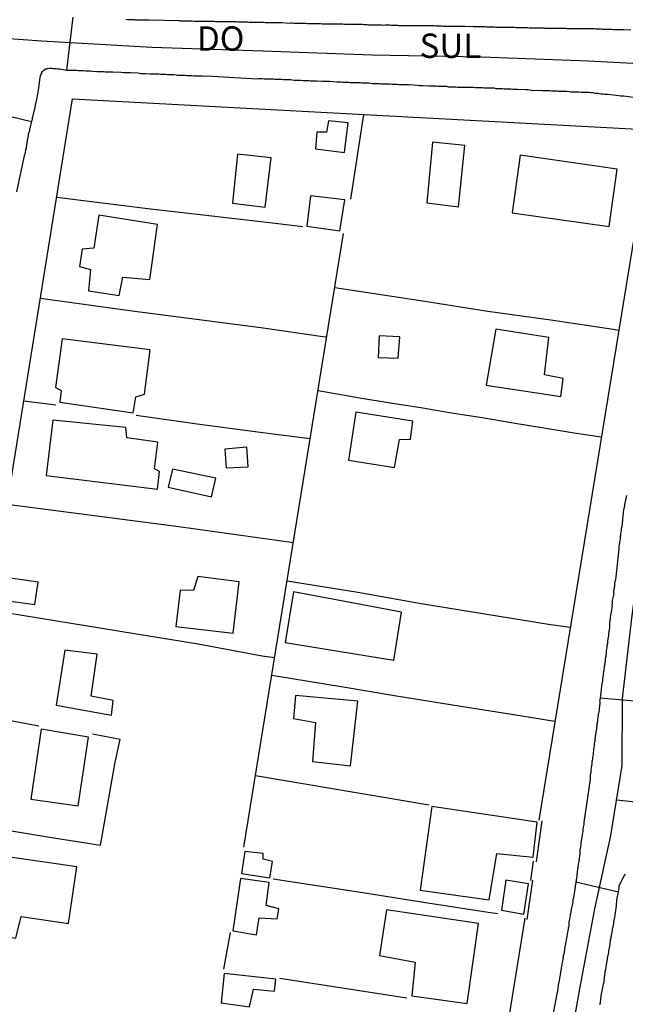
# Model space of a CAD drawing. Units: millimetres. Extents: x 187939 to 190363, y 1665975 to 1668749.
# Drawn here: x 190027 to 190089, y 1666671 to 1666772 of the extents above; entities that cross this region are included whole.
import ezdxf
from ezdxf.enums import TextEntityAlignment as Align

# ---------------------------------------------------------------- set-up
doc = ezdxf.new("R2010")
doc.units = ezdxf.units.MM
doc.header["$LTSCALE"] = 5
for name, color, linetype in [('V-CRUZAMENTO', 1, 'Continuous'), ('V-EDIFICACAO', 2, 'Continuous'), ('V-EIXO_DE_LOGRADOURO', 3, 'Continuous'), ('V-LOTE', 1, 'Continuous'), ('V-NOME_DOS_LOGRADOUROS', 7, 'Continuous'), ('V-QUADRA', 6, 'Continuous'), ('V-TESTADA', 5, 'Continuous')]:
    doc.layers.add(name, color=color, linetype=linetype)
doc.styles.get("Standard").update_dxf_attribs({"font": 'ARIAL.TTF'})

msp = doc.modelspace()

# ---------------------------------------------------------------- linework, layer by layer
at = {"layer": 'V-CRUZAMENTO'}
for points in [[(190022.94, 1666762.56), (190027.946, 1666761.382), (190028.03, 1666761.62), (190028.05, 1666761.79), (190028.1, 1666761.96), (190028.16, 1666762.13), (190028.18, 1666762.3), (190028.22, 1666762.47), (190028.27, 1666762.65), (190028.31, 1666762.86), (190028.35, 1666763.03), (190028.4, 1666763.2), (190028.42, 1666763.37), (190028.46, 1666763.47), (190028.63, 1666764.35), (190028.67, 1666764.61), (190028.69, 1666764.82), (190028.69, 1666764.84), (190028.8, 1666765.63), (190028.82, 1666765.88), (190028.86, 1666766.05), (190028.93, 1666766.24), (190028.99, 1666766.33), (190029.01, 1666766.4), (190029.01, 1666766.46), (190029.08, 1666766.5), (190029.12, 1666766.54), (190029.16, 1666766.6), (190029.2, 1666766.67), (190029.31, 1666766.69), (190029.361, 1666766.78), (190029.5, 1666766.78), (190029.57, 1666766.82), (190029.63, 1666766.82), (190029.78, 1666766.86), (190029.95, 1666766.86), (190030.04, 1666766.86), (190030.12, 1666766.82), (190030.29, 1666766.82), (190030.46, 1666766.82), (190030.63, 1666766.78), (190030.8, 1666766.78), (190031.02, 1666766.73), (190031.19, 1666766.71), (190031.4, 1666766.69), (190031.57, 1666766.65), (190032.226, 1666772.086)], [(190091.05, 1666701.71), (190086.328, 1666702.122), (190086.3, 1666701.93), (190086.28, 1666701.82), (190086.3, 1666701.71), (190086.3, 1666701.58), (190086.28, 1666701.35), (190086.18, 1666700.65), (190086.13, 1666700.52), (190086.13, 1666700.43), (190086.13, 1666700.35), (190086.11, 1666700.22), (190086.09, 1666700.09), (190086.07, 1666699.97), (190086.07, 1666699.88), (190086.05, 1666699.75), (190086.03, 1666699.67), (190086.03, 1666699.58), (190086, 1666699.45), (190086, 1666699.33), (190085.98, 1666699.24), (190085.96, 1666699.16), (190085.96, 1666699.07), (190085.96, 1666698.99), (190085.94, 1666698.96), (190085.92, 1666698.86), (190085.88, 1666698.6), (190085.88, 1666698.52), (190085.85, 1666698.43), (190085.85, 1666698.35), (190085.83, 1666698.26), (190085.83, 1666698.13), (190085.81, 1666698.01), (190085.79, 1666697.92), (190085.79, 1666697.83), (190085.77, 1666697.71), (190085.75, 1666697.62), (190085.73, 1666697.49), (190085.73, 1666697.37), (190085.71, 1666697.28), (190085.71, 1666697.2), (190085.69, 1666697.07), (190085.66, 1666696.98), (190085.66, 1666696.85), (190085.64, 1666696.73), (190085.62, 1666696.6), (190085.62, 1666696.51), (190085.6, 1666696.43), (190085.6, 1666696.3), (190085.56, 1666696.05), (190085.54, 1666695.96), (190085.54, 1666695.92), (190085.52, 1666695.7), (190085.49, 1666695.58), (190085.47, 1666695.45), (190085.47, 1666695.32), (190085.45, 1666695.24), (190085.41, 1666694.94), (190085.39, 1666694.81), (190085.39, 1666694.68), (190085.37, 1666694.6), (190085.37, 1666694.51), (190085.34, 1666694.38), (190085.32, 1666694.26), (190085.3, 1666694.13), (190085.3, 1666693.98), (190085.321, 1666693.867), (190085.28, 1666693.45), (190085.22, 1666693.19), (190085.2, 1666693.08), (190084.67, 1666689.41), (190084.64, 1666689.27), (190084.64, 1666689.14), (190084.62, 1666689.01), (190084.6, 1666688.89), (190084.56, 1666688.67), (190084.56, 1666688.55), (190084.54, 1666688.42), (190084.51, 1666688.29), (190084.49, 1666688.16), (190084.49, 1666688.08), (190084.47, 1666687.99), (190084.45, 1666687.86), (190084.43, 1666687.74), (190084.41, 1666687.61), (190084.39, 1666687.48), (190084.39, 1666687.4), (190084.36, 1666687.31), (190084.36, 1666687.18), (190084.34, 1666687.05), (190084.32, 1666686.93), (190084.3, 1666686.8), (190084.26, 1666686.59), (190084.23, 1666686.46), (190084.26, 1666686.33), (190084.26, 1666686.2), (190084.26, 1666686.07), (190084.26, 1666686.03), (190084.21, 1666685.99), (190084.21, 1666685.86), (190084.17, 1666685.73), (190084.17, 1666685.61), (190084.15, 1666685.52), (190084.15, 1666685.44), (190084.13, 1666685.35), (190084.11, 1666685.22), (190084.09, 1666685.09), (190084.07, 1666684.97), (190084.04, 1666684.84), (190084.04, 1666684.75), (190084.02, 1666684.63), (190084, 1666684.5), (190083.98, 1666684.37), (190083.96, 1666684.24), (190083.96, 1666684.16), (190083.94, 1666684.07), (190083.92, 1666683.94), (190083.92, 1666683.82), (190083.89, 1666683.69), (190083.831, 1666683.257), (190088.22, 1666682.24), (190088.26, 1666682.45), (190088.28, 1666682.58), (190088.28, 1666682.75), (190088.29, 1666682.9), (190088.71, 1666683.69), (190088.84, 1666683.9), (190088.92, 1666684.07)]]:
    msp.add_lwpolyline(points, dxfattribs=at)
at = {"layer": 'V-EDIFICACAO'}
for points in [[(190058.22, 1666760.26), (190057.25, 1666760.27), (190057.09, 1666758.55), (190060.08, 1666758.19), (190060.47, 1666761.22), (190058.45, 1666761.45), (190058.22, 1666760.26)], [(190069.13, 1666759.24), (190068.53, 1666753), (190071.78, 1666752.61), (190072.44, 1666758.89), (190069.13, 1666759.24)], [(190049.1, 1666758), (190048.59, 1666752.97), (190051.95, 1666752.57), (190052.54, 1666757.65), (190049.1, 1666758)], [(190078.12, 1666757.9), (190077.28, 1666751.99), (190087.27, 1666750.58), (190088.07, 1666756.48), (190078.12, 1666757.9)], [(190056.6, 1666753.73), (190056.22, 1666750.61), (190059.61, 1666750.14), (190060.13, 1666753.32), (190056.6, 1666753.73)], [(190034.87, 1666751.76), (190034.35, 1666748.37), (190033.16, 1666748.25), (190032.87, 1666746.48), (190034.01, 1666746.15), (190033.78, 1666743.97), (190036.93, 1666743.49), (190037.33, 1666745.39), (190040.09, 1666745.15), (190040.88, 1666750.8), (190034.87, 1666751.76)], [(190074.62, 1666734.29), (190082.31, 1666733.12), (190082.53, 1666734.96), (190080.63, 1666735.36), (190081.05, 1666739.17), (190075.62, 1666740.03), (190074.62, 1666734.29)], [(190031.08, 1666739.03), (190030.39, 1666734.05), (190030.98, 1666733.75), (190030.86, 1666732.52), (190038.37, 1666731.44), (190038.66, 1666733.1), (190039.55, 1666733.36), (190040.13, 1666737.9), (190031.08, 1666739.03)], [(190063.64, 1666739.35), (190063.55, 1666737.11), (190065.58, 1666737.06), (190065.75, 1666739.25), (190063.64, 1666739.35)], [(190030.14, 1666730.68), (190029.44, 1666725), (190040.87, 1666723.6), (190041.08, 1666725.4), (190040.58, 1666725.7), (190040.92, 1666728.43), (190037.73, 1666728.88), (190037.62, 1666729.93), (190030.14, 1666730.68)], [(190061.23, 1666731.51), (190060.48, 1666726.59), (190065.2, 1666725.83), (190065.72, 1666728.71), (190066.85, 1666728.73), (190067.08, 1666730.6), (190061.23, 1666731.51)], [(190047.78, 1666727.72), (190047.92, 1666725.8), (190050.18, 1666725.89), (190050.05, 1666727.91), (190047.78, 1666727.72)], [(190042.41, 1666725.67), (190041.98, 1666723.79), (190046.44, 1666722.83), (190046.88, 1666724.72), (190042.41, 1666725.67)], [(190024.36, 1666714.67), (190024.01, 1666712.32), (190028.28, 1666711.75), (190028.64, 1666714.04), (190024.36, 1666714.67)], [(190043.22, 1666713.21), (190042.77, 1666709.51), (190048.65, 1666708.8), (190049.25, 1666714.08), (190045.02, 1666714.64), (190044.57, 1666713.18), (190043.22, 1666713.21)], [(190054.83, 1666713.05), (190054, 1666707.86), (190065.14, 1666706.05), (190065.92, 1666710.98), (190054.83, 1666713.05)], [(190031.37, 1666707.07), (190030.48, 1666701.4), (190036.14, 1666700.38), (190036.33, 1666701.9), (190034.06, 1666702.35), (190034.68, 1666706.65), (190031.37, 1666707.07)], [(190055.05, 1666702.4), (190054.85, 1666700.04), (190057.1, 1666699.62), (190056.81, 1666695.61), (190060.71, 1666695.17), (190061.45, 1666701.84), (190055.05, 1666702.4)], [(190028.95, 1666698.94), (190027.89, 1666691.76), (190032.72, 1666691.06), (190033.8, 1666698.13), (190028.95, 1666698.94)], [(190069.04, 1666691.01), (190067.85, 1666682.4), (190074.93, 1666681.41), (190075.71, 1666686.17), (190079.46, 1666685.79), (190079.85, 1666689.41), (190069.04, 1666691.01)], [(190023.07, 1666686.19), (190021.82, 1666678.26), (190026.32, 1666677.48), (190026.88, 1666679.7), (190031.74, 1666678.98), (190032.61, 1666684.8), (190023.07, 1666686.19)], [(190049.83, 1666686.37), (190049.5, 1666684.11), (190052.41, 1666683.68), (190052.7, 1666685.37), (190051.73, 1666685.59), (190051.72, 1666686.16), (190049.83, 1666686.37)], [(190049.4, 1666683.62), (190048.63, 1666678.23), (190051.04, 1666677.83), (190051.32, 1666679.58), (190053.15, 1666679.45), (190053.35, 1666680.49), (190052.04, 1666680.83), (190052.36, 1666683.2), (190049.4, 1666683.62)], [(190076.63, 1666683.43), (190076.2, 1666680.35), (190078.49, 1666679.96), (190078.96, 1666683.05), (190076.63, 1666683.43)], [(190064.4, 1666680.38), (190063.67, 1666675.7), (190067.32, 1666675.03), (190067.01, 1666671.57), (190072.67, 1666670.76), (190073.85, 1666678.98), (190064.4, 1666680.38)], [(190047.74, 1666673.84), (190047.42, 1666670.84), (190050.34, 1666670.42), (190050.72, 1666672.23), (190052.88, 1666672.03), (190053.02, 1666673.26), (190047.74, 1666673.84)]]:
    msp.add_lwpolyline(points, close=True, dxfattribs=at)
at = {"layer": 'V-EIXO_DE_LOGRADOURO'}
for points in [[(189880.49, 1666775.51), (189896.88, 1666774.58), (189907.4, 1666774.39), (189918.09, 1666774.2), (189928.82, 1666773.63), (189940.1, 1666773.4), (189951.13, 1666773), (189962.37, 1666772.55), (189973.57, 1666772.1), (189984.68, 1666771.48), (189995.79, 1666771.16), (190006.9, 1666770.84), (190018.06, 1666770.44), (190028.96, 1666769.65), (190040.29, 1666768.99), (190051.7, 1666768.63), (190062.9, 1666768.23), (190074.14, 1666768), (190085.13, 1666767.6), (190094.93, 1666767.07), (190097.9, 1666766.76)], [(190099.72, 1666775.62), (190097.92, 1666767.06), (190097.31, 1666759.52), (190096.32, 1666751.68), (190095.03, 1666743.88), (190093.74, 1666735.57), (190092.11, 1666727.48), (190090.74, 1666719.13), (190089.58, 1666710.61), (190088.59, 1666702.09), (190088.57, 1666695.23), (190087.41, 1666688.03), (190085.74, 1666680.49), (190084.2, 1666672.27), (190082.83, 1666664.52)], [(190088, 1666691.69), (190114.99, 1666688.89), (190139.34, 1666686.38), (190163.35, 1666683.53), (190187.02, 1666680.77), (190210.69, 1666678.01), (190234.36, 1666675.25), (190258.12, 1666672.74), (190281.88, 1666670.23), (190305.64, 1666667.72), (190310.36, 1666668.27), (190329.57, 1666666.06), (190345, 1666663.89), (190350.27, 1666663.81), (190359.49, 1666663.85), (190362.47, 1666663.77)]]:
    msp.add_lwpolyline(points, dxfattribs=at)
at = {"layer": 'V-LOTE'}
for points in [[(190024.29, 1666714.99), (190032.16, 1666763.7)], [(190032.16, 1666763.7), (190091.47, 1666760.52), (190090.98, 1666756.72), (190080.02, 1666689.59)], [(190062.02, 1666762.1), (190060.69, 1666753.38)], [(190030.53, 1666753.59), (190039.87, 1666752.43), (190046.46, 1666751.67), (190052.97, 1666750.93), (190055.81, 1666750.58)], [(190049.74, 1666686.82), (190059.98, 1666749.87)], [(190059.08, 1666744.31), (190068.33, 1666742.92), (190074.8, 1666741.88), (190081.25, 1666740.99), (190087.68, 1666740.03), (190088.25, 1666739.93)], [(190028.85, 1666743.22), (190038.29, 1666741.93), (190044.89, 1666741.06), (190051.49, 1666740.19), (190058.09, 1666739.26), (190058.26, 1666739.27)], [(190057.36, 1666733.73), (190061.66, 1666732.99), (190064.78, 1666732.47), (190067.92, 1666731.98), (190071.07, 1666731.45), (190074.23, 1666730.96), (190077.39, 1666730.43), (190080.55, 1666729.9), (190083.67, 1666729.37), (190086.45, 1666728.97)], [(190027.15, 1666732.69), (190030.45, 1666732.28)], [(190038.68, 1666731.19), (190044.94, 1666730.31), (190051.43, 1666729.46), (190056.56, 1666728.79)], [(190025.43, 1666722.07), (190043.06, 1666719.76), (190054.83, 1666718.13)], [(190054.19, 1666714.2), (190061.44, 1666713.02), (190067.96, 1666711.87), (190074.5, 1666710.81), (190081.02, 1666709.75), (190083.26, 1666709.42)], [(190023.61, 1666711.2), (190032.01, 1666709.82), (190038.51, 1666708.78), (190045.07, 1666707.7), (190051.61, 1666706.49), (190052.9, 1666706.3)], [(190052.61, 1666704.49), (190059.93, 1666703.31), (190065.42, 1666702.38), (190071.17, 1666701.45), (190077.03, 1666700.52), (190081.68, 1666699.76)], [(190028.71, 1666699.26), (190022.86, 1666700.36), (190021.89, 1666700.49)], [(190020.11, 1666689.45), (190029.57, 1666687.89), (190035.01, 1666687.02), (190035.77, 1666691.29), (190036.53, 1666695.56), (190037.03, 1666697.9), (190034.21, 1666698.42)], [(190050.94, 1666694.19), (190068.76, 1666691.18)], [(190079.47, 1666685.39), (190079.17, 1666683.39)], [(190052.74, 1666683.56), (190061.52, 1666682.24), (190068.2, 1666681.16), (190074.82, 1666680.14), (190075.81, 1666680.02)], [(190078.6, 1666679.54), (190067.37, 1666610.11), (190041.78, 1666613.93)], [(190047.68, 1666674.29), (190048.36, 1666678.06)], [(190066.48, 1666671.32), (190053.43, 1666673.33)]]:
    msp.add_lwpolyline(points, dxfattribs=at)
at = {"layer": 'V-QUADRA'}
for points in [[(190089.48, 1666770.76), (190088.73, 1666770.78), (190088.67, 1666770.78), (190088.54, 1666770.8), (190088.37, 1666770.8), (190088.2, 1666770.8), (190088.03, 1666770.8), (190087.86, 1666770.8), (190087.69, 1666770.8), (190087.52, 1666770.82), (190087.35, 1666770.82), (190087.22, 1666770.82), (190087.05, 1666770.82), (190086.88, 1666770.82), (190086.71, 1666770.82), (190086.58, 1666770.82), (190086.41, 1666770.85), (190086.24, 1666770.85), (190086.07, 1666770.85), (190085.9, 1666770.85), (190085.73, 1666770.87), (190085.56, 1666770.87), (190085.39, 1666770.87), (190085.26, 1666770.87), (190085.09, 1666770.87), (190084.92, 1666770.87), (190084.75, 1666770.87), (190084.62, 1666770.87), (190084.49, 1666770.87), (190084.32, 1666770.87), (190084.11, 1666770.87), (190083.02, 1666770.87), (190082.96, 1666770.89), (190082.79, 1666770.91), (190082.66, 1666770.91), (190082.45, 1666770.91), (190081.53, 1666770.91), (190081.47, 1666770.91), (190081.34, 1666770.93), (190081.21, 1666770.93), (190081.04, 1666770.93), (190080.87, 1666770.93), (190080.7, 1666770.93), (190080.57, 1666770.95), (190080.4, 1666770.95), (190080.23, 1666770.95), (190080.1, 1666770.95), (190079.98, 1666770.95), (190079.81, 1666770.95), (190079.64, 1666770.97), (190079.47, 1666770.97), (190079.34, 1666770.97), (190079.17, 1666770.97), (190079.04, 1666770.97), (190078.87, 1666770.99), (190078.74, 1666770.99), (190078.61, 1666770.99), (190078.44, 1666770.99), (190078.27, 1666770.99), (190078.14, 1666770.99), (190078.02, 1666770.99), (190077.85, 1666770.99), (190077.72, 1666770.99), (190077.55, 1666771.02), (190077.42, 1666771.02), (190077.29, 1666771.02), (190077.12, 1666771.02), (190076.95, 1666771.02), (190076.78, 1666771.02), (190076.61, 1666771.04), (190076.44, 1666771.04), (190076.27, 1666771.04), (190076.14, 1666771.04), (190076.01, 1666771.04), (190075.84, 1666771.04), (190075.72, 1666771.04), (190075.59, 1666771.04), (190075.46, 1666771.06), (190075.33, 1666771.06), (190075.16, 1666771.06), (190074.99, 1666771.06), (190074.82, 1666771.06), (190074.65, 1666771.06), (190074.48, 1666771.08), (190074.31, 1666771.08), (190074.14, 1666771.08), (190073.97, 1666771.08), (190073.8, 1666771.1), (190073.63, 1666771.1), (190073.5, 1666771.1), (190073.33, 1666771.1), (190072.45, 1666771.12), (190072.31, 1666771.12), (190072.14, 1666771.12), (190071.92, 1666771.12), (190071.01, 1666771.12), (190070.99, 1666771.14), (190070.86, 1666771.14), (190070.69, 1666771.14), (190070.52, 1666771.14), (190070.39, 1666771.14), (190070.22, 1666771.14), (190070.05, 1666771.16), (190069.88, 1666771.16), (190069.71, 1666771.16), (190069.58, 1666771.16), (190069.41, 1666771.16), (190069.24, 1666771.19), (190069.07, 1666771.19), (190068.94, 1666771.19), (190068.77, 1666771.19), (190068.6, 1666771.19), (190068.43, 1666771.19), (190068.3, 1666771.19), (190068.17, 1666771.19), (190068, 1666771.19), (190067.83, 1666771.19), (190067.7, 1666771.19), (190067.58, 1666771.19), (190067.41, 1666771.19), (190067.24, 1666771.19), (190067.07, 1666771.19), (190066.94, 1666771.19), (190066.77, 1666771.19), (190066.64, 1666771.19), (190066.47, 1666771.21), (190066.34, 1666771.21), (190066.17, 1666771.21), (190066, 1666771.21), (190065.83, 1666771.21), (190065.66, 1666771.21), (190065.53, 1666771.23), (190065.36, 1666771.23), (190065.19, 1666771.23), (190065.02, 1666771.23), (190064.89, 1666771.23), (190064.72, 1666771.25), (190064.55, 1666771.25), (190064.42, 1666771.25), (190064.27, 1666771.25), (190064.13, 1666771.23), (190063.91, 1666771.25), (190063.12, 1666771.25), (190063.02, 1666771.27), (190062.85, 1666771.27), (190062.68, 1666771.27), (190062.55, 1666771.27), (190062.42, 1666771.29), (190062.25, 1666771.29), (190062.12, 1666771.29), (190061.95, 1666771.32), (190061.74, 1666771.32), (190061.08, 1666771.34), (190061.06, 1666771.32), (190060.89, 1666771.32), (190060.76, 1666771.32), (190060.63, 1666771.32), (190060.5, 1666771.34), (190060.38, 1666771.34), (190060.21, 1666771.34), (190060.08, 1666771.34), (190059.91, 1666771.36), (190059.78, 1666771.36), (190059.61, 1666771.36), (190059.44, 1666771.36), (190059.27, 1666771.36), (190059.14, 1666771.36), (190058.97, 1666771.36), (190058.8, 1666771.36), (190058.63, 1666771.36), (190058.46, 1666771.36), (190058.29, 1666771.38), (190058.12, 1666771.38), (190057.95, 1666771.38), (190057.78, 1666771.38), (190057.61, 1666771.4), (190057.44, 1666771.4), (190057.27, 1666771.4), (190057.14, 1666771.4), (190056.97, 1666771.4), (190056.8, 1666771.4), (190056.63, 1666771.4), (190056.46, 1666771.4), (190056.29, 1666771.4), (190056.11, 1666771.42), (190055.99, 1666771.42), (190055.82, 1666771.42), (190055.65, 1666771.44), (190055.48, 1666771.44), (190055.31, 1666771.44), (190055.18, 1666771.44), (190055.01, 1666771.44), (190054.88, 1666771.44), (190054.71, 1666771.46), (190054.58, 1666771.46), (190054.37, 1666771.44), (190053.66, 1666771.51), (190053.56, 1666771.49), (190053.39, 1666771.49), (190053.26, 1666771.49), (190053.13, 1666771.49), (190052.92, 1666771.49), (190052.17, 1666771.51), (190052.11, 1666771.51), (190051.94, 1666771.51), (190051.77, 1666771.53), (190051.6, 1666771.53), (190051.43, 1666771.53), (190051.3, 1666771.53), (190051.17, 1666771.53), (190051, 1666771.53), (190050.83, 1666771.53), (190050.66, 1666771.53), (190050.53, 1666771.55), (190050.4, 1666771.55), (190050.28, 1666771.55), (190050.11, 1666771.57), (190049.98, 1666771.57), (190049.81, 1666771.57), (190049.64, 1666771.57), (190049.47, 1666771.57), (190049.34, 1666771.57), (190049.17, 1666771.57), (190049, 1666771.59), (190048.83, 1666771.59), (190048.7, 1666771.59), (190048.53, 1666771.59), (190048.36, 1666771.59), (190048.19, 1666771.59), (190048.02, 1666771.59), (190047.85, 1666771.61), (190047.68, 1666771.61), (190047.51, 1666771.61), (190047.38, 1666771.61), (190047.21, 1666771.59), (190047.08, 1666771.59), (190046.95, 1666771.59), (190046.83, 1666771.61), (190046.7, 1666771.63), (190046.53, 1666771.63), (190046.36, 1666771.63), (190046.19, 1666771.63), (190046.06, 1666771.63), (190045.89, 1666771.63), (190045.72, 1666771.63), (190045.55, 1666771.63), (190045.42, 1666771.63), (190045.29, 1666771.63), (190045.12, 1666771.63), (190044.95, 1666771.63), (190044.78, 1666771.63), (190044.65, 1666771.63), (190044.44, 1666771.66), (190043.35, 1666771.68), (190043.33, 1666771.68), (190043.22, 1666771.68), (190043.17, 1666771.72), (190039.99, 1666771.76), (190039.6, 1666771.76), (190039.58, 1666771.78), (190039.45, 1666771.76), (190039.33, 1666771.76), (190039.24, 1666771.76), (190039.11, 1666771.76), (190038.99, 1666771.78), (190038.86, 1666771.78), (190038.77, 1666771.78), (190038.64, 1666771.78), (190038.56, 1666771.8), (190038.43, 1666771.8), (190038.3, 1666771.8), (190038.18, 1666771.8), (190038.05, 1666771.8), (190037.96, 1666771.8), (190037.88, 1666771.8), (190037.75, 1666771.8), (190037.62, 1666771.83)], [(190026.42, 1666754.14), (190027.25, 1666758), (190027.29, 1666758.04), (190027.31, 1666758.13), (190027.31, 1666758.26), (190027.35, 1666758.38), (190027.37, 1666758.51), (190027.42, 1666758.64), (190027.46, 1666759.02), (190027.5, 1666759.19), (190027.52, 1666759.36), (190027.54, 1666759.53), (190027.59, 1666759.71), (190027.65, 1666759.88), (190027.65, 1666760.05), (190027.71, 1666760.26), (190027.76, 1666760.43), (190027.78, 1666760.6), (190027.84, 1666760.77), (190027.88, 1666760.94), (190027.9, 1666761.11), (190027.93, 1666761.28), (190027.97, 1666761.45), (190028.03, 1666761.62), (190028.05, 1666761.79), (190028.1, 1666761.96), (190028.16, 1666762.13), (190028.18, 1666762.3), (190028.22, 1666762.47), (190028.27, 1666762.65), (190028.31, 1666762.86), (190028.35, 1666763.03), (190028.4, 1666763.2), (190028.42, 1666763.37), (190028.46, 1666763.47), (190028.63, 1666764.35), (190028.67, 1666764.61), (190028.69, 1666764.82), (190028.69, 1666764.84), (190028.8, 1666765.63), (190028.82, 1666765.88), (190028.86, 1666766.05), (190028.93, 1666766.24), (190028.99, 1666766.33), (190029.01, 1666766.4), (190029.01, 1666766.46), (190029.08, 1666766.5), (190029.1, 1666766.52), (190029.12, 1666766.54), (190029.14, 1666766.57), (190029.16, 1666766.6), (190029.2, 1666766.67), (190029.31, 1666766.69), (190029.35, 1666766.76), (190029.38, 1666766.78), (190029.5, 1666766.78), (190029.57, 1666766.82), (190029.63, 1666766.82), (190029.78, 1666766.86), (190029.95, 1666766.86), (190030.04, 1666766.86), (190030.12, 1666766.82), (190030.29, 1666766.82), (190030.46, 1666766.82), (190030.63, 1666766.78), (190030.8, 1666766.78), (190031.02, 1666766.73), (190031.19, 1666766.71), (190031.4, 1666766.69), (190031.57, 1666766.65), (190031.74, 1666766.65), (190031.91, 1666766.65), (190032.08, 1666766.63), (190032.25, 1666766.63), (190032.42, 1666766.63), (190032.59, 1666766.63), (190032.76, 1666766.61), (190032.93, 1666766.61), (190033.11, 1666766.61), (190033.28, 1666766.61), (190033.49, 1666766.56), (190033.66, 1666766.56), (190033.83, 1666766.56), (190034, 1666766.56), (190034.21, 1666766.54), (190034.64, 1666766.52), (190034.81, 1666766.52), (190034.98, 1666766.52), (190035.15, 1666766.52), (190035.32, 1666766.5), (190035.49, 1666766.48), (190035.66, 1666766.48), (190035.83, 1666766.48), (190036, 1666766.48), (190036.22, 1666766.46), (190036.28, 1666766.48), (190037.15, 1666766.42), (190037.41, 1666766.39), (190037.58, 1666766.39), (190037.75, 1666766.39), (190037.92, 1666766.39), (190038.07, 1666766.4), (190038.9, 1666766.35), (190039.16, 1666766.31), (190039.33, 1666766.31), (190039.54, 1666766.31), (190039.64, 1666766.31), (190040.09, 1666766.26), (190040.31, 1666766.26), (190040.48, 1666766.26), (190040.69, 1666766.26), (190040.86, 1666766.26), (190041.03, 1666766.26), (190041.2, 1666766.22), (190041.37, 1666766.22), (190041.54, 1666766.22), (190041.71, 1666766.22), (190041.88, 1666766.2), (190042.05, 1666766.18), (190042.22, 1666766.18), (190042.39, 1666766.18), (190042.56, 1666766.18), (190042.78, 1666766.16), (190042.95, 1666766.14), (190043.16, 1666766.14), (190043.37, 1666766.14), (190043.54, 1666766.14), (190043.72, 1666766.12), (190043.89, 1666766.09), (190044.06, 1666766.09), (190044.23, 1666766.09), (190044.4, 1666766.09), (190044.61, 1666766.05), (190044.78, 1666766.05), (190044.95, 1666766.05), (190045.12, 1666766.05), (190045.33, 1666766.05), (190045.5, 1666766.05), (190045.68, 1666766.01), (190045.96, 1666766.05), (190051.12, 1666765.75), (190051.3, 1666765.8), (190051.47, 1666765.8), (190051.64, 1666765.8), (190051.85, 1666765.75), (190052.02, 1666765.75), (190052.19, 1666765.75), (190052.36, 1666765.75), (190052.58, 1666765.75), (190052.75, 1666765.75), (190052.92, 1666765.71), (190053.09, 1666765.71), (190053.26, 1666765.71), (190053.43, 1666765.71), (190053.6, 1666765.71), (190053.81, 1666765.67), (190053.98, 1666765.67), (190054.15, 1666765.67), (190054.33, 1666765.67), (190054.54, 1666765.67), (190054.71, 1666765.65), (190054.92, 1666765.63), (190055.09, 1666765.63), (190055.26, 1666765.63), (190055.43, 1666765.63), (190055.6, 1666765.63), (190055.82, 1666765.58), (190055.99, 1666765.58), (190056.2, 1666765.58), (190056.41, 1666765.58), (190056.58, 1666765.56), (190056.75, 1666765.54), (190056.92, 1666765.54), (190057.14, 1666765.54), (190057.2, 1666765.54), (190057.82, 1666765.5), (190058.07, 1666765.5), (190058.25, 1666765.5), (190058.46, 1666765.5), (190058.56, 1666765.5), (190059.27, 1666765.45), (190059.52, 1666765.45), (190059.74, 1666765.43), (190059.91, 1666765.41), (190060.12, 1666765.41), (190060.33, 1666765.41), (190060.5, 1666765.41), (190060.67, 1666765.39), (190060.84, 1666765.37), (190061.01, 1666765.37), (190061.19, 1666765.37), (190061.36, 1666765.37), (190061.57, 1666765.37), (190061.74, 1666765.37), (190061.91, 1666765.33), (190062.08, 1666765.33), (190062.25, 1666765.33), (190062.42, 1666765.33), (190062.59, 1666765.33), (190062.76, 1666765.3), (190062.93, 1666765.28), (190063.1, 1666765.28), (190063.27, 1666765.28), (190063.44, 1666765.28), (190063.66, 1666765.28), (190063.83, 1666765.24), (190064.04, 1666765.24), (190064.21, 1666765.24), (190064.38, 1666765.24), (190064.55, 1666765.24), (190064.72, 1666765.24), (190064.94, 1666765.2), (190065.11, 1666765.2), (190065.28, 1666765.2), (190065.49, 1666765.2), (190065.66, 1666765.16), (190065.83, 1666765.16), (190066, 1666765.16), (190066.21, 1666765.16), (190066.38, 1666765.16), (190066.55, 1666765.16), (190066.72, 1666765.14), (190066.79, 1666765.16), (190067.53, 1666765.11), (190067.75, 1666765.07), (190067.96, 1666765.07), (190068.11, 1666765.07), (190068.73, 1666765.03), (190068.94, 1666765.03), (190069.11, 1666765.03), (190069.28, 1666765.03), (190069.49, 1666765.03), (190069.66, 1666765.01), (190069.84, 1666764.99), (190070.01, 1666764.99), (190070.22, 1666764.99), (190070.39, 1666764.99), (190070.56, 1666764.99), (190070.77, 1666764.94), (190070.94, 1666764.94), (190071.11, 1666764.94), (190071.28, 1666764.94), (190071.5, 1666764.92), (190071.67, 1666764.9), (190071.88, 1666764.9), (190072.09, 1666764.9), (190072.26, 1666764.9), (190072.43, 1666764.9), (190072.6, 1666764.88), (190072.78, 1666764.88), (190072.95, 1666764.88), (190073.12, 1666764.88), (190073.33, 1666764.88), (190073.5, 1666764.86), (190073.67, 1666764.86), (190073.84, 1666764.86), (190074.05, 1666764.86), (190074.22, 1666764.86), (190074.39, 1666764.84), (190074.57, 1666764.84), (190074.74, 1666764.82), (190074.91, 1666764.82), (190075.08, 1666764.82), (190075.29, 1666764.82), (190075.46, 1666764.82), (190075.63, 1666764.77), (190075.8, 1666764.77), (190075.97, 1666764.77), (190076.14, 1666764.77), (190076.31, 1666764.75), (190076.48, 1666764.73), (190076.65, 1666764.73), (190076.82, 1666764.73), (190076.99, 1666764.73), (190077.16, 1666764.73), (190077.38, 1666764.69), (190077.55, 1666764.69), (190077.76, 1666764.69), (190077.82, 1666764.69), (190078.7, 1666764.65), (190078.95, 1666764.65), (190079.12, 1666764.63), (190079.29, 1666764.6), (190079.4, 1666764.56), (190080.19, 1666764.58), (190080.45, 1666764.56), (190080.62, 1666764.56), (190080.79, 1666764.56), (190080.96, 1666764.56), (190081.17, 1666764.54), (190081.34, 1666764.52), (190081.51, 1666764.52), (190081.68, 1666764.52), (190081.89, 1666764.52), (190082.06, 1666764.5), (190082.23, 1666764.5), (190082.41, 1666764.47), (190082.58, 1666764.47), (190082.75, 1666764.47), (190082.92, 1666764.47), (190083.13, 1666764.45), (190083.3, 1666764.43), (190083.47, 1666764.43), (190083.64, 1666764.43), (190083.85, 1666764.43), (190084.02, 1666764.43), (190084.19, 1666764.43), (190084.37, 1666764.39), (190084.54, 1666764.39), (190084.71, 1666764.39), (190084.88, 1666764.37), (190085.05, 1666764.37), (190085.22, 1666764.37), (190085.39, 1666764.35), (190085.6, 1666764.33), (190085.77, 1666764.28), (190085.94, 1666764.28), (190086.11, 1666764.28), (190086.28, 1666764.24), (190086.45, 1666764.22), (190086.62, 1666764.22), (190086.79, 1666764.18), (190086.96, 1666764.18), (190087.14, 1666764.16), (190087.16, 1666764.18), (190087.99, 1666764.07), (190088.24, 1666764.03), (190088.41, 1666764.01), (190088.58, 1666763.99), (190088.75, 1666763.99), (190088.77, 1666764.01), (190089.73, 1666763.88)], [(190089.05, 1666722.95), (190088.84, 1666722.04), (190088.84, 1666722.03), (190088.82, 1666721.93), (190088.75, 1666721.57), (190088.75, 1666721.56), (190088.73, 1666721.5), (190088.63, 1666720.5), (190088.63, 1666720.33), (190088.6, 1666720.21), (190088.58, 1666720.12), (190088.56, 1666719.78), (190088.5, 1666719.52), (190088.5, 1666719.44), (190088.48, 1666719.31), (190088.46, 1666719.18), (190088.43, 1666719.05), (190088.41, 1666718.93), (190088.41, 1666718.8), (190088.39, 1666718.71), (190088.39, 1666718.59), (190088.37, 1666718.46), (190088.35, 1666718.33), (190088.31, 1666718.2), (190088.31, 1666718.12), (190088.31, 1666718.03), (190088.28, 1666717.9), (190088.26, 1666717.78), (190088.24, 1666717.48), (190088.24, 1666717.46), (190088.24, 1666717.48), (190087.9, 1666714.3), (190087.86, 1666714.2), (190087.84, 1666714.11), (190087.84, 1666714.03), (190087.81, 1666713.94), (190087.81, 1666713.81), (190087.79, 1666713.69), (190087.79, 1666713.6), (190087.77, 1666713.49), (190087.75, 1666713.34), (190087.75, 1666713.22), (190087.71, 1666713.13), (190087.71, 1666713), (190087.71, 1666712.92), (190087.73, 1666712.85), (190087.58, 1666712.15), (190087.58, 1666712.02), (190087.56, 1666711.9), (190087.54, 1666711.77), (190087.54, 1666711.64), (190087.56, 1666711.58), (190087.43, 1666710.83), (190087.41, 1666710.7), (190087.39, 1666710.58), (190087.37, 1666710.45), (190087.37, 1666710.32), (190087.35, 1666710.21), (190087.33, 1666710.19), (190087.33, 1666710.11), (190087.33, 1666710.02), (190087.3, 1666709.94), (190087.3, 1666709.81), (190087.28, 1666709.68), (190087.28, 1666709.51), (190087.28, 1666709.38), (190087.24, 1666709.13), (190087.22, 1666709), (190087.22, 1666708.91), (190087.2, 1666708.83), (190087.2, 1666708.74), (190087.2, 1666708.62), (190087.18, 1666708.53), (190087.16, 1666708.4), (190087.16, 1666708.34), (190087.11, 1666708.32), (190087.11, 1666708.23), (190087.11, 1666708.15), (190087.09, 1666708.02), (190087.09, 1666707.89), (190087.07, 1666707.76), (190087.03, 1666707.51), (190087.03, 1666707.42), (190087.03, 1666707.29), (190086.98, 1666707.17), (190086.96, 1666707.04), (190086.96, 1666706.95), (190086.96, 1666706.83), (190086.94, 1666706.7), (190086.9, 1666706.57), (190086.9, 1666706.44), (190086.86, 1666706.19), (190086.86, 1666706.1), (190086.83, 1666705.97), (190086.83, 1666705.85), (190086.81, 1666705.76), (190086.77, 1666705.59), (190086.77, 1666705.5), (190086.75, 1666705.38), (190086.73, 1666705.25), (190086.71, 1666705.12), (190086.71, 1666705.04), (190086.71, 1666704.95), (190086.69, 1666704.82), (190086.64, 1666704.7), (190086.64, 1666704.57), (190086.6, 1666704.27), (190086.58, 1666704.18), (190086.58, 1666704.06), (190086.56, 1666703.93), (190086.56, 1666703.8), (190086.54, 1666703.73), (190086.52, 1666703.67), (190086.52, 1666703.59), (190086.52, 1666703.5), (190086.47, 1666703.42), (190086.47, 1666703.29), (190086.45, 1666703.16), (190086.45, 1666703.08), (190086.43, 1666702.95), (190086.41, 1666702.73), (190086.41, 1666702.67), (190086.3, 1666701.93), (190086.28, 1666701.82), (190086.3, 1666701.71), (190086.3, 1666701.58), (190086.28, 1666701.35), (190086.18, 1666700.65), (190086.13, 1666700.52), (190086.13, 1666700.43), (190086.13, 1666700.35), (190086.11, 1666700.22), (190086.09, 1666700.09), (190086.07, 1666699.97), (190086.07, 1666699.88), (190086.05, 1666699.75), (190086.03, 1666699.67), (190086.03, 1666699.58), (190086, 1666699.45), (190086, 1666699.33), (190085.98, 1666699.24), (190085.96, 1666699.16), (190085.96, 1666699.07), (190085.96, 1666698.99), (190085.94, 1666698.96), (190085.92, 1666698.86), (190085.88, 1666698.6), (190085.88, 1666698.52), (190085.85, 1666698.43), (190085.85, 1666698.35), (190085.83, 1666698.26), (190085.83, 1666698.13), (190085.81, 1666698.01), (190085.79, 1666697.92), (190085.79, 1666697.83), (190085.77, 1666697.71), (190085.75, 1666697.62), (190085.73, 1666697.49), (190085.73, 1666697.37), (190085.71, 1666697.28), (190085.71, 1666697.2), (190085.69, 1666697.07), (190085.66, 1666696.98), (190085.66, 1666696.85), (190085.64, 1666696.73), (190085.62, 1666696.6), (190085.62, 1666696.51), (190085.6, 1666696.43), (190085.6, 1666696.3), (190085.56, 1666696.05), (190085.54, 1666695.96), (190085.54, 1666695.92), (190085.52, 1666695.7), (190085.49, 1666695.58), (190085.47, 1666695.45), (190085.47, 1666695.32), (190085.45, 1666695.24), (190085.41, 1666694.94), (190085.39, 1666694.81), (190085.39, 1666694.68), (190085.37, 1666694.6), (190085.37, 1666694.51), (190085.34, 1666694.38), (190085.32, 1666694.26), (190085.3, 1666694.13), (190085.3, 1666694), (190085.3, 1666693.98), (190085.32, 1666693.87), (190085.32, 1666693.86), (190085.28, 1666693.45), (190085.22, 1666693.19), (190085.2, 1666693.08), (190084.67, 1666689.41), (190084.64, 1666689.27), (190084.64, 1666689.14), (190084.62, 1666689.01), (190084.6, 1666688.89), (190084.56, 1666688.67), (190084.56, 1666688.55), (190084.54, 1666688.42), (190084.51, 1666688.29), (190084.49, 1666688.16), (190084.49, 1666688.08), (190084.47, 1666687.99), (190084.45, 1666687.86), (190084.43, 1666687.74), (190084.41, 1666687.61), (190084.39, 1666687.48), (190084.39, 1666687.4), (190084.36, 1666687.31), (190084.36, 1666687.18), (190084.34, 1666687.05), (190084.32, 1666686.93), (190084.3, 1666686.8), (190084.26, 1666686.59), (190084.23, 1666686.46), (190084.26, 1666686.33), (190084.26, 1666686.2), (190084.26, 1666686.07), (190084.26, 1666686.03), (190084.21, 1666685.99), (190084.21, 1666685.86), (190084.17, 1666685.73), (190084.17, 1666685.61), (190084.15, 1666685.52), (190084.15, 1666685.44), (190084.13, 1666685.35), (190084.11, 1666685.22), (190084.09, 1666685.09), (190084.07, 1666684.97), (190084.04, 1666684.84), (190084.04, 1666684.75), (190084.02, 1666684.63), (190084, 1666684.5), (190083.98, 1666684.37), (190083.96, 1666684.24), (190083.96, 1666684.16), (190083.94, 1666684.07), (190083.92, 1666683.94), (190083.92, 1666683.82), (190083.89, 1666683.69), (190083.79, 1666682.96), (190083.77, 1666682.88), (190083.77, 1666682.79), (190083.73, 1666682.54), (190083.73, 1666682.47), (190083.58, 1666681.69), (190083.58, 1666681.68), (190083.53, 1666681.39), (190083.51, 1666681.26), (190083.51, 1666681.19), (190083.36, 1666680.41), (190083.32, 1666680.24), (190083.32, 1666680.15), (190083.3, 1666680.02), (190083.25, 1666679.9), (190083.25, 1666679.77), (190083.23, 1666679.64), (190083.19, 1666679.43), (190083.15, 1666679.3), (190083.13, 1666679.17), (190083.13, 1666679.04), (190083.11, 1666678.96), (190083.11, 1666678.75), (190083.09, 1666678.62), (190083.06, 1666678.49), (190083.04, 1666678.36), (190083.02, 1666678.28), (190082.98, 1666678.06), (190082.96, 1666677.94), (190082.94, 1666677.81), (190082.91, 1666677.68), (190082.91, 1666677.59), (190082.89, 1666677.47), (190082.85, 1666677.34), (190082.83, 1666677.21), (190082.81, 1666677.08), (190082.79, 1666677), (190082.79, 1666676.91), (190082.77, 1666676.79), (190082.72, 1666676.66), (190082.7, 1666676.53), (190082.68, 1666676.4), (190082.68, 1666676.32), (190082.66, 1666676.23), (190082.64, 1666676.1), (190082.62, 1666675.98), (190082.6, 1666675.85), (190082.55, 1666675.72), (190082.55, 1666675.63), (190082.53, 1666675.51), (190082.51, 1666675.38), (190082.49, 1666675.25), (190082.47, 1666675.12), (190082.4, 1666674.83), (190082.4, 1666674.7), (190082.34, 1666674.44), (190082.32, 1666674.36), (190082.3, 1666674.14), (190082.27, 1666674.02), (190082.21, 1666673.67), (190082.19, 1666673.55), (190082.15, 1666673.42), (190082.15, 1666673.29), (190082.13, 1666673.16), (190082.11, 1666673.08), (190082.08, 1666672.99), (190082.04, 1666672.84), (190081.94, 1666672.06), (190081.87, 1666671.76), (190081.51, 1666669.77)], [(190086.3, 1666670.65), (190086.35, 1666670.82), (190086.37, 1666670.99), (190086.39, 1666671.16), (190086.41, 1666671.29), (190086.43, 1666671.46), (190086.45, 1666671.56), (190086.62, 1666672.4), (190086.64, 1666672.61), (190086.69, 1666672.78), (190086.73, 1666672.95), (190086.75, 1666673.1), (190086.81, 1666673.72), (190086.83, 1666673.93), (190086.86, 1666674.1), (190086.9, 1666674.27), (190086.94, 1666674.44), (190086.96, 1666674.57), (190086.98, 1666674.74), (190087.03, 1666674.91), (190087.03, 1666675.08), (190087.07, 1666675.21), (190087.09, 1666675.38), (190087.11, 1666675.55), (190087.16, 1666675.72), (190087.2, 1666675.85), (190087.22, 1666676.02), (190087.22, 1666676.19), (190087.26, 1666676.36), (190087.28, 1666676.49), (190087.33, 1666676.66), (190087.35, 1666676.83), (190087.37, 1666677), (190087.41, 1666677.13), (190087.41, 1666677.3), (190087.47, 1666677.47), (190087.47, 1666677.64), (190087.5, 1666677.77), (190087.54, 1666677.94), (190087.58, 1666678.11), (190087.6, 1666678.28), (190087.6, 1666678.4), (190087.62, 1666678.53), (190087.67, 1666678.66), (190087.71, 1666678.83), (190087.73, 1666679), (190087.73, 1666679.13), (190087.77, 1666679.3), (190087.79, 1666679.47), (190087.84, 1666679.64), (190087.86, 1666679.77), (190087.88, 1666679.94), (190087.92, 1666680.11), (190087.94, 1666680.28), (190087.96, 1666680.58), (190088.01, 1666680.75), (190088.01, 1666681.05), (190088.05, 1666681.19), (190088.05, 1666681.39), (190088.05, 1666681.41), (190088.22, 1666682.24), (190088.26, 1666682.45), (190088.28, 1666682.58), (190088.28, 1666682.75), (190088.29, 1666682.9), (190088.71, 1666683.69), (190088.84, 1666683.9), (190088.92, 1666684.07)]]:
    msp.add_lwpolyline(points, dxfattribs=at)
at = {"layer": 'V-TESTADA'}
for points in [[(190024.29, 1666714.99), (190032.16, 1666763.7)], [(190032.16, 1666763.7), (190091.47, 1666760.52), (190090.98, 1666756.72), (190080.02, 1666689.59)], [(190080.34, 1666689.53), (190079.76, 1666685.32)], [(190079.47, 1666685.39), (190079.17, 1666683.39)], [(190079.37, 1666683.42), (190078.81, 1666679.39)], [(190078.6, 1666679.54), (190067.37, 1666610.11), (190041.78, 1666613.93)]]:
    msp.add_lwpolyline(points, dxfattribs=at)

# ---------------------------------------------------------------- texts
at = {"layer": 'V-NOME_DOS_LOGRADOUROS'}
for s, p in [('DO', (190044.93, 1666767.86)), ('SUL', (190067.79, 1666767.12))]:
    msp.add_text(s, height=2.5, dxfattribs=at).set_placement(p, align=Align.BOTTOM_LEFT)

doc.saveas('drawing.dxf')
